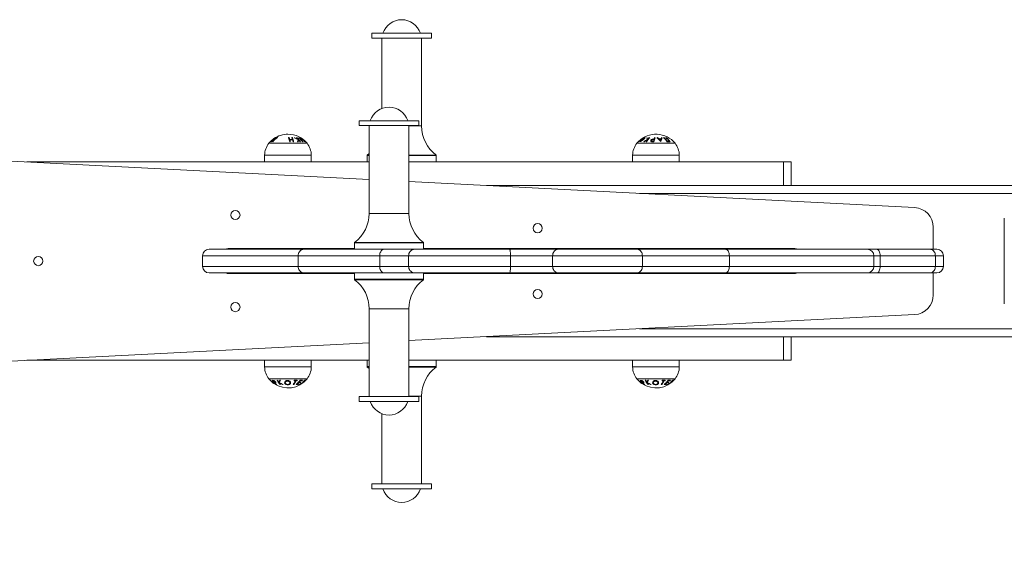
# Model space of a CAD drawing. Units: millimetres. Extents: x 99.17 to 106.72, y 1466.84 to 1476.34.
# Drawn here: x 101.55 to 102.3, y 1469.07 to 1469.47 of the extents above; entities that cross this region are included whole.
import ezdxf

# ---------------------------------------------------------------- set-up
doc = ezdxf.new("R2010")
doc.units = ezdxf.units.MM
doc.header["$PDSIZE"] = -1
doc.layers.add('DIASTASEIS', color=253, linetype='Continuous', lineweight=5)
doc.styles.get("Standard").update_dxf_attribs({"font": 'ARIALN.TTF'})
doc.dimstyles.get("Standard").update_dxf_attribs({"dimtxt": 0.18, "dimasz": 0.15, "dimexe": 0.1, "dimexo": 0, "dimgap": 0.09, "dimtad": 0, "dimtih": 1, "dimtoh": 1, "dimzin": 0, "dimdsep": 46, "dimtxsty": 'Standard', "dimblk": 'OBLIQUE', "dimcen": 0.09, "dimadec": 0, "dimazin": 0, "dimtfac": 1, "dimtofl": 0, "dimtmove": 0, "dimatfit": 3, "dimldrblk": 'OBLIQUE', "dimfxl": 1, "dimtolj": 1, "dimtzin": 0, "dimarcsym": 0})

# ---------------------------------------------------------------- blocks, each defined once
blk = doc.blocks.new('_Oblique')
at = {"color": 0, "linetype": 'ByBlock', "lineweight": -2}
blk.add_line((-0.5, -0.5), (0.5, 0.5), dxfattribs=at)
blk = doc.blocks.new('*D78')
at = {"layer": 'Defpoints', "color": 0}
for p in [(101.16762, 1469.31421), (104.56442, 1469.31421), (101.16762, 1468.59252)]:
    blk.add_point(p, dxfattribs=at)
at = {"layer": 'DIASTASEIS', "color": 0, "lineweight": -2}
for p, q in [((101.16762, 1469.31421), (101.16762, 1468.49252)), ((104.56442, 1469.31421), (104.56442, 1468.49252)), ((101.16762, 1468.59252), (102.58454, 1468.59252)), ((104.56442, 1468.59252), (103.1475, 1468.59252))]:
    blk.add_line(p, q, dxfattribs=at)
at = {"layer": 'DIASTASEIS', "color": 0, "linetype": 'ByBlock', "lineweight": -2, "xscale": 0.15, "yscale": 0.15, "zscale": 0.15, "rotation": 180}
blk.add_blockref('_Oblique', (101.16762, 1468.59252), dxfattribs=at)
at = {"layer": 'DIASTASEIS', "color": 0, "linetype": 'ByBlock', "lineweight": -2, "xscale": 0.15, "yscale": 0.15, "zscale": 0.15}
blk.add_blockref('_Oblique', (104.56442, 1468.59252), dxfattribs=at)
at = {"layer": 'DIASTASEIS', "color": 0, "insert": (102.86602, 1468.59252), "char_height": 0.18, "attachment_point": 5}
blk.add_mtext('\\A1;3.40', dxfattribs=at)
blk = doc.blocks.new('*D80')
at = {"layer": 'Defpoints', "color": 0}
for p in [(99.66762, 1469.29093), (106.06442, 1469.28995), (106.06442, 1466.96259)]:
    blk.add_point(p, dxfattribs=at)
at = {"layer": 'DIASTASEIS', "color": 0, "lineweight": -2}
for p, q in [((99.66762, 1469.29093), (99.66762, 1466.86259)), ((106.06442, 1469.28995), (106.06442, 1466.86259)), ((99.66762, 1466.96259), (102.58411, 1466.96259)), ((106.06442, 1466.96259), (103.14793, 1466.96259))]:
    blk.add_line(p, q, dxfattribs=at)
at = {"layer": 'DIASTASEIS', "color": 0, "linetype": 'ByBlock', "lineweight": -2, "xscale": 0.15, "yscale": 0.15, "zscale": 0.15, "rotation": 180}
blk.add_blockref('_Oblique', (99.66762, 1466.96259), dxfattribs=at)
at = {"layer": 'DIASTASEIS', "color": 0, "linetype": 'ByBlock', "lineweight": -2, "xscale": 0.15, "yscale": 0.15, "zscale": 0.15}
blk.add_blockref('_Oblique', (106.06442, 1466.96259), dxfattribs=at)
at = {"layer": 'DIASTASEIS', "color": 0, "insert": (102.86602, 1466.96259), "char_height": 0.18, "attachment_point": 5}
blk.add_mtext('\\A1;6.40', dxfattribs=at)
blk = doc.blocks.new('E052')
at = {"color": 7, "linetype": 'Continuous', "lineweight": 15}
for p, q in [((304.34032, -685.02352), (304.34032, -685.02732)), ((304.38572, -685.02352), (304.34032, -685.02352)), ((304.38572, -685.02732), (304.38572, -685.02352)), ((304.38572, -685.02732), (304.34032, -685.02732)), ((304.34792, -685.02732), (304.34792, -685.08074)), ((304.37812, -685.09407), (304.37812, -685.02732)), ((304.33068, -685.09002), (304.33068, -685.09382)), ((304.37608, -685.09002), (304.33068, -685.09002)), ((304.37608, -685.09382), (304.37608, -685.09002)), ((304.37608, -685.09382), (304.33068, -685.09382)), ((304.33828, -685.09382), (304.33828, -685.16057)), ((304.36848, -685.16057), (304.36848, -685.09382)), ((304.33828, -685.13473), (303.98956, -685.11678)), ((304.25874, -685.11632), (304.25874, -685.12132)), ((304.29424, -685.12132), (304.29424, -685.11632)), ((304.33667, -685.11657), (304.33667, -685.12132)), ((304.33828, -685.11505), (304.33687, -685.11617)), ((304.38937, -685.12132), (304.38937, -685.11657)), ((304.53874, -685.11632), (304.53874, -685.12132)), ((304.57424, -685.12132), (304.57424, -685.11632)), ((304.33828, -685.12132), (304.07774, -685.12132)), ((304.65342, -685.12132), (304.36848, -685.12132)), ((304.65342, -685.13932), (304.65342, -685.12132)), ((304.65342, -685.12132), (304.65942, -685.12132)), ((304.65942, -685.13932), (304.65942, -685.12132)), ((304.75326, -685.15609), (304.36848, -685.13628)), ((304.65342, -685.13932), (304.42747, -685.13932)), ((304.65942, -685.13932), (304.65342, -685.13932)), ((304.65942, -685.13932), (304.84826, -685.13932)), ((304.82152, -685.16417), (304.82152, -685.22947)), ((304.76749, -685.18782), (304.76749, -685.17107)), ((304.21649, -685.18782), (304.28879, -685.18782)), ((304.32703, -685.18732), (304.23149, -685.18732)), ((304.28879, -685.18782), (304.34976, -685.18782)), ((304.32703, -685.18307), (304.32703, -685.18782)), ((304.34976, -685.18782), (304.36239, -685.18782)), ((304.36239, -685.18782), (304.36843, -685.18782)), ((304.36843, -685.18782), (304.37304, -685.18782)), ((304.37304, -685.18782), (304.44509, -685.18782)), ((304.37973, -685.18782), (304.37973, -685.18307)), ((304.66149, -685.18732), (304.37973, -685.18732)), ((304.44509, -685.18782), (304.48237, -685.18782)), ((304.48237, -685.18782), (304.54195, -685.18782)), ((304.54195, -685.18782), (304.58768, -685.18782)), ((304.58768, -685.18782), (304.59772, -685.18782)), ((304.59772, -685.18782), (304.60923, -685.18782)), ((304.60923, -685.18782), (304.71729, -685.18782)), ((304.71729, -685.18782), (304.72471, -685.18782)), ((304.72471, -685.18782), (304.76501, -685.18782)), ((304.76501, -685.18782), (304.77022, -685.18782)), ((304.28418, -685.19282), (304.21149, -685.19282)), ((304.21149, -685.19282), (304.21149, -685.20082)), ((304.21149, -685.20082), (304.21149, -685.19282)), ((304.21149, -685.19282), (304.21149, -685.19282)), ((304.34632, -685.19282), (304.28418, -685.19282)), ((304.28418, -685.20082), (304.28418, -685.19282)), ((304.36824, -685.19282), (304.34632, -685.19282)), ((304.34632, -685.20082), (304.34632, -685.19282)), ((304.36824, -685.20082), (304.36824, -685.19282)), ((304.44583, -685.19282), (304.36824, -685.19282)), ((304.47785, -685.19282), (304.44583, -685.19282)), ((304.44583, -685.20082), (304.44583, -685.19282)), ((304.47785, -685.20082), (304.47785, -685.19282)), ((304.54619, -685.19282), (304.47785, -685.19282)), ((304.54619, -685.20082), (304.54619, -685.19282)), ((304.61234, -685.19282), (304.54619, -685.19282)), ((304.61234, -685.20082), (304.61234, -685.19282)), ((304.72229, -685.20082), (304.72229, -685.19282)), ((304.72705, -685.20082), (304.72705, -685.19282)), ((304.76912, -685.19282), (304.72705, -685.19282)), ((304.76912, -685.20082), (304.76912, -685.19282)), ((304.77522, -685.20082), (304.77522, -685.19282)), ((304.21149, -685.20082), (304.28418, -685.20082)), ((304.21149, -685.20082), (304.21149, -685.20082)), ((304.28418, -685.20082), (304.34632, -685.20082)), ((304.34632, -685.20082), (304.36824, -685.20082)), ((304.36824, -685.20082), (304.44583, -685.20082)), ((304.44583, -685.20082), (304.47785, -685.20082)), ((304.47785, -685.20082), (304.54619, -685.20082)), ((304.54619, -685.20082), (304.61234, -685.20082)), ((304.72705, -685.20082), (304.76912, -685.20082)), ((304.28879, -685.20582), (304.21649, -685.20582)), ((304.23149, -685.20632), (304.32703, -685.20632)), ((304.34976, -685.20582), (304.28879, -685.20582)), ((304.32703, -685.20582), (304.32703, -685.21057)), ((304.36239, -685.20582), (304.34976, -685.20582)), ((304.36843, -685.20582), (304.36239, -685.20582)), ((304.37304, -685.20582), (304.36843, -685.20582)), ((304.44509, -685.20582), (304.37304, -685.20582)), ((304.37973, -685.21057), (304.37973, -685.20582)), ((304.37973, -685.20632), (304.66149, -685.20632)), ((304.48237, -685.20582), (304.44509, -685.20582)), ((304.54195, -685.20582), (304.48237, -685.20582)), ((304.58768, -685.20582), (304.54195, -685.20582)), ((304.59772, -685.20582), (304.58768, -685.20582)), ((304.60923, -685.20582), (304.59772, -685.20582)), ((304.71729, -685.20582), (304.60923, -685.20582)), ((304.72471, -685.20582), (304.71729, -685.20582)), ((304.76501, -685.20582), (304.72471, -685.20582)), ((304.77022, -685.20582), (304.76501, -685.20582)), ((304.76749, -685.22257), (304.76749, -685.20582)), ((304.33828, -685.23307), (304.33828, -685.29982)), ((304.36848, -685.29982), (304.36848, -685.23307)), ((304.36848, -685.25736), (304.75326, -685.23755)), ((304.65342, -685.25432), (304.42747, -685.25432)), ((304.65342, -685.27232), (304.65342, -685.25432)), ((304.65342, -685.25432), (304.65942, -685.25432)), ((304.65942, -685.27232), (304.65942, -685.25432)), ((304.84826, -685.25432), (304.65942, -685.25432)), ((303.98956, -685.27686), (304.33828, -685.25891)), ((304.33828, -685.27232), (304.07774, -685.27232)), ((304.25874, -685.27232), (304.25874, -685.27732)), ((304.29424, -685.27732), (304.29424, -685.27232)), ((304.33667, -685.27232), (304.33667, -685.27707)), ((304.33687, -685.27747), (304.33828, -685.2786)), ((304.65342, -685.27232), (304.36848, -685.27232)), ((304.38937, -685.27707), (304.38937, -685.27232)), ((304.53874, -685.27232), (304.53874, -685.27732)), ((304.57424, -685.27732), (304.57424, -685.27232)), ((304.65942, -685.27232), (304.65342, -685.27232)), ((304.33068, -685.29982), (304.33068, -685.30362)), ((304.33068, -685.29982), (304.36069, -685.29982)), ((304.36069, -685.29982), (304.37608, -685.29982)), ((304.37608, -685.30362), (304.37608, -685.29982)), ((304.37812, -685.36632), (304.37812, -685.29957)), ((304.33068, -685.30362), (304.36069, -685.30362)), ((304.36069, -685.30362), (304.37608, -685.30362)), ((304.34792, -685.3129), (304.34792, -685.36632)), ((304.34032, -685.36632), (304.34032, -685.37012)), ((304.34032, -685.36632), (304.38572, -685.36632)), ((304.38572, -685.37012), (304.38572, -685.36632)), ((304.34032, -685.37012), (304.38572, -685.37012))]:
    blk.add_line(p, q, dxfattribs=at)
at = {"color": 8, "linetype": 'Continuous', "lineweight": 15}
for p, q in [((304.37812, -685.09407), (304.36848, -685.09407)), ((304.262, -685.10718), (304.29097, -685.10718)), ((304.542, -685.10718), (304.56176, -685.10718)), ((304.56176, -685.10718), (304.57097, -685.10718)), ((304.25874, -685.11632), (304.29424, -685.11632)), ((304.33828, -685.11657), (304.33667, -685.11657)), ((304.33687, -685.11617), (304.33828, -685.11617)), ((304.36848, -685.11617), (304.38917, -685.11617)), ((304.38937, -685.11657), (304.36848, -685.11657)), ((304.53874, -685.11632), (304.56295, -685.11632)), ((304.56295, -685.11632), (304.57424, -685.11632)), ((304.83913, -685.14532), (304.54405, -685.14532)), ((304.36848, -685.16057), (304.33828, -685.16057)), ((304.33132, -685.18307), (304.32703, -685.18307)), ((304.32723, -685.18267), (304.33149, -685.18267)), ((304.37973, -685.18307), (304.33132, -685.18307)), ((304.33149, -685.18267), (304.37953, -685.18267)), ((304.72229, -685.19282), (304.61234, -685.19282)), ((304.72705, -685.19282), (304.72229, -685.19282)), ((304.77522, -685.19282), (304.76912, -685.19282)), ((304.61234, -685.20082), (304.72229, -685.20082)), ((304.72229, -685.20082), (304.72705, -685.20082)), ((304.76912, -685.20082), (304.77522, -685.20082)), ((304.32703, -685.21057), (304.37973, -685.21057)), ((304.37953, -685.21097), (304.32723, -685.21097)), ((304.33828, -685.23307), (304.36848, -685.23307)), ((304.54405, -685.24832), (304.83913, -685.24832)), ((304.29424, -685.27732), (304.25874, -685.27732)), ((304.33667, -685.27707), (304.33828, -685.27707)), ((304.33828, -685.27747), (304.33687, -685.27747)), ((304.36848, -685.27707), (304.38937, -685.27707)), ((304.38917, -685.27747), (304.36848, -685.27747)), ((304.57424, -685.27732), (304.53874, -685.27732)), ((304.29097, -685.28646), (304.262, -685.28646)), ((304.57097, -685.28646), (304.542, -685.28646)), ((304.36848, -685.29957), (304.37812, -685.29957))]:
    blk.add_line(p, q, dxfattribs=at)
at = {"color": 7, "linetype": 'Continuous', "lineweight": 15, "flags": 128}
for points in [[(304.60735, -685.18782), (304.60681, -685.18758), (304.60611, -685.18732)], [(304.72705, -685.19282), (304.72701, -685.19184), (304.72687, -685.19091), (304.72666, -685.19004), (304.72636, -685.18928), (304.72601, -685.18866), (304.7256, -685.1882), (304.72516, -685.18792), (304.72471, -685.18782)], [(304.72471, -685.20582), (304.72516, -685.20572), (304.7256, -685.20544), (304.72601, -685.20498), (304.72636, -685.20436), (304.72666, -685.2036), (304.72687, -685.20273), (304.72701, -685.2018), (304.72705, -685.20082)], [(304.60611, -685.20632), (304.60681, -685.20606), (304.60735, -685.20582)]]:
    blk.add_lwpolyline(points, dxfattribs=at)
at = {"color": 7, "linetype": 'Continuous', "lineweight": 15}
for centre in [(304.23649, -685.16182), (304.46649, -685.17182), (304.08649, -685.19682), (304.46649, -685.22182), (304.23649, -685.23182)]:
    blk.add_circle(centre, 0.0035, dxfattribs=at)
for centre, radius, start, end in [((304.36302, -685.02821), 0.015, 90, 161.76499), ((304.36302, -685.02821), 0.015, 18.23501, 90), ((304.35338, -685.09471), 0.015, 18.23501, 161.76499), ((304.40575, -685.09407), 0.02762, 180, 233.13311), ((304.27649, -685.11904), 0.01872, 127.9456, 140.69637), ((304.27667, -685.11749), 0.01732, 123.00617, 138.86168), ((304.26428, -685.1083), 0.00231, 74.14136, 106.40505), ((304.2768, -685.11742), 0.01727, 122.92209, 137.10453), ((304.26462, -685.10797), 0.00235, 78.9731, 101.51639), ((304.27795, -685.11749), 0.01732, 122.99534, 138.8474), ((304.27649, -685.11904), 0.01872, 124.85486, 127.9456), ((304.27773, -685.11743), 0.01728, 122.91942, 137.09126), ((304.27406, -685.11555), 0.01446, 119.367, 125.22383), ((304.27649, -685.11904), 0.01872, 90, 124.85486), ((304.26737, -685.1033), 0.000542, 138.16955, 145.59124), ((304.2679, -685.10582), 0.00293, 99.55316, 103.1786), ((304.26787, -685.10582), 0.00293, 77.30412, 80.92204), ((304.27649, -685.11904), 0.01872, 39.30363, 90), ((304.27847, -685.11836), 0.01547, 94.06085, 95.64542), ((304.25493, -685.11049), 0.02327, 10.83309, 18.87631), ((304.26062, -685.10885), 0.01777, 15.07956, 19.46666), ((304.27888, -685.11839), 0.01421, 85.73626, 94.43022), ((304.2793, -685.11847), 0.01245, 95.03948, 97.01273), ((304.27896, -685.1184), 0.01391, 85.64592, 94.52612), ((304.24895, -685.11194), 0.02984, 11.34098, 14.3697), ((304.27847, -685.11835), 0.01547, 84.47982, 86.0645), ((304.26272, -685.10886), 0.01783, 15.09158, 19.46358), ((304.25796, -685.11048), 0.02324, 10.83415, 18.88181), ((304.25132, -685.11189), 0.02962, 11.33834, 14.38874), ((304.27931, -685.11843), 0.01241, 83.13768, 85.11593), ((304.28248, -685.11273), 0.00981, 95.01034, 97.6198), ((304.27571, -685.11893), 0.01684, 59.3373, 71.04855), ((304.27576, -685.11893), 0.01702, 60.00078, 69.82959), ((304.28247, -685.11275), 0.00983, 84.33586, 86.3368), ((304.27396, -685.11264), 0.01333, 39.32593, 46.69905), ((304.2732, -685.11366), 0.01481, 30.59275, 46.24369), ((304.29862, -685.10945), 0.01517, 160.72583, 167.43857), ((304.28499, -685.11394), 0.00788, 95.26424, 98.58901), ((304.29874, -685.10943), 0.01486, 161.40367, 167.02887), ((304.28467, -685.10752), 0.00452, 88.4549, 91.35062), ((304.27486, -685.11656), 0.01667, 38.49147, 54.43103), ((304.27137, -685.11467), 0.01662, 31.07365, 36.8799), ((304.27509, -685.11656), 0.01667, 38.49187, 54.43267), ((304.28588, -685.1037), 0.000858, 118.64495, 119.99701), ((304.27604, -685.11875), 0.01838, 43.59194, 59.21334), ((304.28007, -685.11552), 0.01369, 49.65318, 66.78046), ((304.28498, -685.11395), 0.00789, 82.95847, 85.45729), ((304.27658, -685.11872), 0.01839, 47.83398, 59.28582), ((304.28569, -685.10358), 0.00073, 59.88367, 66.91804), ((304.27664, -685.11875), 0.01839, 43.60221, 59.21536), ((304.2761, -685.11877), 0.01844, 43.70541, 55.88496), ((304.28001, -685.11598), 0.01404, 44.97093, 62.75902), ((304.28976, -685.10664), 0.000701, 118.47092, 125.90641), ((304.28944, -685.1068), 0.000905, 54.55121, 55.84745), ((304.55649, -685.11904), 0.01872, 134.94157, 136.641), ((304.55643, -685.11899), 0.01865, 134.96165, 136.65738), ((304.55649, -685.11904), 0.01872, 39.30363, 134.94157), ((304.55708, -685.119), 0.01624, 116.29995, 127.69622), ((304.54836, -685.11439), 0.00832, 95.14208, 98.37343), ((304.55713, -685.119), 0.01603, 116.84896, 126.42264), ((304.56338, -685.11439), 0.01662, 144.29225, 150.01518), ((304.54834, -685.11435), 0.00828, 83.0871, 85.53209), ((304.56216, -685.11337), 0.01472, 135.04328, 150.51603), ((304.55075, -685.11323), 0.01031, 94.88084, 97.43254), ((304.54061, -685.10665), 0.00953, 13.37694, 22.47248), ((304.54073, -685.10659), 0.00984, 14.12265, 21.67593), ((304.56057, -685.11227), 0.01309, 134.54633, 141.89829), ((304.55075, -685.11315), 0.01023, 84.44292, 86.41889), ((304.55382, -685.11851), 0.01286, 86.5038, 89.83151), ((304.55374, -685.1185), 0.01246, 84.40869, 88.28174), ((304.55396, -685.11837), 0.01392, 86.21114, 89.14735), ((304.58301, -685.11157), 0.029, 165.86447, 168.28927), ((304.55417, -685.11846), 0.0143, 86.81766, 88.02705), ((304.5785, -685.11049), 0.02396, 161.69816, 169.44633), ((304.57256, -685.10882), 0.0182, 161.13917, 165.22001), ((304.55454, -685.11827), 0.01535, 85.46399, 87.04042), ((304.55911, -685.11774), 0.01488, 96.00005, 97.73194), ((304.54969, -685.11365), 0.01297, 36.20532, 55.14519), ((304.5509, -685.11261), 0.01173, 49.16273, 55.4568), ((304.55949, -685.11784), 0.01414, 86.45072, 93.70951), ((304.55959, -685.11787), 0.01389, 87.13261, 92.99721), ((304.54957, -685.11397), 0.01363, 40.22604, 46.99569), ((304.57991, -685.10984), 0.02048, 163.4284, 166.80785), ((304.56022, -685.11782), 0.01184, 89.77819, 90.27201), ((304.57764, -685.10929), 0.01768, 159.15476, 169.2229), ((304.57152, -685.10727), 0.01171, 158.28646, 162.39041), ((304.55912, -685.11775), 0.01489, 82.31695, 84.11358), ((304.56329, -685.11076), 0.00787, 95.76536, 97.98814), ((304.55245, -685.11471), 0.01526, 34.36395, 50.31301), ((304.55292, -685.11453), 0.01505, 36.07418, 50.45037), ((304.56329, -685.11071), 0.00783, 82.30139, 84.53643), ((304.55445, -685.11453), 0.01505, 36.0853, 50.45542), ((304.5546, -685.1147), 0.01526, 34.37683, 50.32539), ((304.56614, -685.11233), 0.00633, 80.43995, 99.88731), ((304.56587, -685.11212), 0.0065, 83.37949, 96.9135), ((304.27316, -685.11632), 0.01442, 140.69637, 180), ((304.28802, -685.10981), 0.00362, 88.09718, 91.70844), ((304.27981, -685.11632), 0.01442, 0, 39.30363), ((304.55316, -685.11632), 0.01442, 140.69637, 180), ((304.55649, -685.11904), 0.01872, 136.641, 140.69637), ((304.55981, -685.11632), 0.01442, 0, 39.30363), ((304.33717, -685.11657), 0.0005, 126.86689, 180), ((304.38887, -685.11657), 0.0005, 0, 53.13311), ((304.75249, -685.17107), 0.015, 0, 87.05368), ((304.31066, -685.16057), 0.02762, 306.86689, 0), ((304.3961, -685.16057), 0.02762, 180, 233.13311), ((304.21649, -685.19282), 0.005, 90.00192, 179.99953), ((304.21649, -685.19282), 0.005, 90, 180), ((304.23149, -685.19332), 0.006, 90, 113.55646), ((304.32753, -685.18307), 0.0005, 126.86689, 180), ((304.37923, -685.18307), 0.0005, 0, 53.13311), ((304.66149, -685.19332), 0.006, 66.44354, 90), ((304.71729, -685.19282), 0.005, 0, 90), ((304.77022, -685.19282), 0.005, 0, 90), ((304.21649, -685.20082), 0.005, 180.00042, 269.99822), ((304.21649, -685.20082), 0.005, 180, 270), ((304.71729, -685.20082), 0.005, 270, 0), ((304.77022, -685.20082), 0.005, 270, 0), ((304.23149, -685.20032), 0.006, 246.44354, 270), ((304.32753, -685.21057), 0.0005, 180, 233.13311), ((304.31066, -685.23307), 0.02762, 0, 53.13311), ((304.3961, -685.23307), 0.02762, 126.86689, 180), ((304.37923, -685.21057), 0.0005, 306.86689, 0), ((304.66149, -685.20032), 0.006, 270, 293.55646), ((304.75249, -685.22257), 0.015, 272.94632, 0), ((304.27316, -685.27732), 0.01442, 180, 219.30363), ((304.27981, -685.27732), 0.01442, 320.69637, 0), ((304.33717, -685.27707), 0.0005, 180, 233.13311), ((304.40575, -685.29957), 0.02762, 126.86689, 180), ((304.38887, -685.27707), 0.0005, 306.86689, 0), ((304.55316, -685.27732), 0.01442, 180, 219.30363), ((304.55981, -685.27732), 0.01442, 320.69637, 0), ((304.27649, -685.2746), 0.01872, 219.30363, 232.0544), ((304.26313, -685.28755), 0.000106, 267.62466, 272.80058), ((304.27466, -685.27598), 0.01641, 225.37503, 243.31174), ((304.27489, -685.27592), 0.01664, 228.99899, 235.56482), ((304.27462, -685.27732), 0.01542, 226.31925, 233.02297), ((304.2652, -685.28366), 0.00393, 260.03321, 266.90775), ((304.27739, -685.27726), 0.01646, 218.62992, 234.55895), ((304.27649, -685.2746), 0.01872, 232.0544, 235.14514), ((304.26552, -685.28398), 0.004, 263.73364, 269.69713), ((304.27799, -685.27694), 0.01697, 220.5097, 226.05922), ((304.26541, -685.28953), 0.000131, 240.30365, 301.09606), ((304.26579, -685.2898), 0.000137, 233.69289, 308.03054), ((304.27649, -685.2746), 0.01872, 235.14514, 320.69637), ((304.27459, -685.27634), 0.01612, 237.28832, 242.90458), ((304.26673, -685.28466), 0.00453, 263.35155, 268.49682), ((304.27721, -685.27777), 0.01583, 227.59851, 234.76589), ((304.26698, -685.285), 0.00448, 264.3124, 266.47228), ((304.26684, -685.29034), 0.00054, 318.57453, 325.80258), ((304.26853, -685.28583), 0.00489, 261.92775, 264.70765), ((304.26943, -685.27811), 0.00947, 263.52847, 265.81281), ((304.28157, -685.28106), 0.01471, 206.04348, 220.82275), ((304.28405, -685.27988), 0.01713, 206.62277, 211.97109), ((304.26041, -685.28361), 0.01056, 329.63171, 338.12229), ((304.28033, -685.28231), 0.01268, 214.24982, 221.41426), ((304.27822, -685.27521), 0.01651, 239.55513, 249.51997), ((304.26054, -685.28358), 0.01089, 328.94904, 338.96751), ((304.27831, -685.27522), 0.01632, 238.86154, 250.74061), ((304.26941, -685.2781), 0.00947, 274.82163, 277.84995), ((304.27151, -685.27895), 0.01177, 264.80515, 266.63948), ((304.27151, -685.27899), 0.01173, 274.56539, 276.96118), ((304.26842, -685.28201), 0.01485, 324.33503, 336.69323), ((304.28069, -685.27768), 0.01299, 269.11592, 270.8543), ((304.26882, -685.28202), 0.01485, 324.33485, 336.69312), ((304.26382, -685.28018), 0.01899, 336.22013, 337.51816), ((304.28226, -685.27714), 0.01076, 264.35113, 268.96996), ((304.28243, -685.27707), 0.01043, 264.14928, 275.82577), ((304.28227, -685.27714), 0.01075, 271.0296, 275.63341), ((304.27298, -685.27865), 0.01551, 309.19163, 325.27496), ((304.28352, -685.28334), 0.00737, 264.27316, 277.29622), ((304.26594, -685.28018), 0.01899, 336.21872, 337.51665), ((304.27386, -685.27928), 0.01468, 310.41005, 316.63318), ((304.28381, -685.28321), 0.00726, 266.51759, 277.41051), ((304.27545, -685.2795), 0.01433, 308.92214, 310.43331), ((304.28497, -685.28261), 0.00676, 266.26057, 277.9627), ((304.27255, -685.27808), 0.01645, 318.20457, 323.27747), ((304.28526, -685.28244), 0.00662, 266.17952, 278.1349), ((304.27818, -685.27552), 0.01661, 294.39603, 303.80152), ((304.28556, -685.28903), 0.0017, 252.08836, 257.56406), ((304.27808, -685.27554), 0.01674, 295.16638, 302.75864), ((304.28647, -685.28161), 0.00592, 262.86924, 279.20617), ((304.28618, -685.28182), 0.00611, 265.86693, 278.93951), ((304.27961, -685.28211), 0.01062, 306.21253, 315.07175), ((304.2855, -685.28903), 0.0017, 283.21046, 288.6593), ((304.27474, -685.27878), 0.01534, 316.68404, 318.27851), ((304.27992, -685.28197), 0.01061, 305.27083, 316.20114), ((304.27306, -685.2774), 0.01753, 323.38648, 325.01197), ((304.27724, -685.27983), 0.01392, 316.99218, 326.60998), ((304.27785, -685.27523), 0.01712, 304.62583, 314.32903), ((304.278, -685.27526), 0.01693, 305.61051, 313.52767), ((304.27758, -685.27977), 0.01382, 318.01455, 325.83041), ((304.28936, -685.28618), 0.0014, 249.271, 255.98238), ((304.28929, -685.28617), 0.00141, 285.19266, 291.80783), ((304.55649, -685.2746), 0.01872, 219.30363, 232.0544), ((304.54313, -685.28755), 0.000107, 267.63136, 272.79124), ((304.55466, -685.27598), 0.01641, 225.37366, 243.31311), ((304.55489, -685.27591), 0.01665, 229.00288, 235.56313), ((304.55462, -685.27732), 0.01542, 226.31985, 233.02481), ((304.54521, -685.28366), 0.00394, 260.03559, 266.90702), ((304.55739, -685.27726), 0.01646, 218.63027, 234.55962), ((304.55649, -685.2746), 0.01872, 232.0544, 235.14514), ((304.54552, -685.28398), 0.004, 263.73186, 269.69797), ((304.558, -685.27692), 0.01699, 220.51179, 226.0541), ((304.54541, -685.28953), 0.000131, 240.28351, 301.11621), ((304.54579, -685.2898), 0.000137, 233.71006, 308.01274), ((304.55649, -685.2746), 0.01872, 235.14514, 320.69637), ((304.55459, -685.27635), 0.01611, 237.28688, 242.90601), ((304.54673, -685.28466), 0.00453, 263.35335, 268.49622), ((304.5572, -685.27778), 0.01582, 227.59467, 234.76757), ((304.54698, -685.28502), 0.00446, 264.30625, 266.47517), ((304.54683, -685.29032), 0.000561, 318.71244, 325.66467), ((304.54853, -685.28582), 0.0049, 261.92966, 264.70239), ((304.54943, -685.27812), 0.00945, 263.52713, 265.81415), ((304.56157, -685.28106), 0.0147, 206.04103, 220.8252), ((304.56404, -685.27988), 0.01712, 206.61973, 211.97041), ((304.54042, -685.28361), 0.01055, 329.62798, 338.12602), ((304.56032, -685.28232), 0.01267, 214.24666, 221.41742), ((304.55822, -685.27521), 0.01651, 239.55513, 249.51997), ((304.54056, -685.28359), 0.01087, 328.94117, 338.97539), ((304.55831, -685.27522), 0.01633, 238.86363, 250.73851), ((304.54941, -685.27811), 0.00946, 274.82013, 277.85145), ((304.55151, -685.279), 0.01173, 264.80185, 266.64278), ((304.5515, -685.27898), 0.01175, 274.56759, 276.96038), ((304.54842, -685.28201), 0.01485, 324.33667, 336.69345), ((304.56069, -685.27768), 0.01299, 269.11591, 270.85431), ((304.54882, -685.28202), 0.01485, 324.33472, 336.69511), ((304.5428, -685.27975), 0.0201, 336.25584, 337.48245), ((304.56226, -685.27714), 0.01076, 264.35124, 268.9694), ((304.56243, -685.27707), 0.01043, 264.14928, 275.82577), ((304.56227, -685.27714), 0.01075, 271.02985, 275.6327), ((304.55298, -685.27864), 0.01552, 309.1935, 325.27309), ((304.56352, -685.28334), 0.00737, 264.27266, 277.29677), ((304.54492, -685.27975), 0.0201, 336.25444, 337.48093), ((304.55386, -685.27928), 0.01467, 310.41033, 316.63585), ((304.56381, -685.28321), 0.00726, 266.5176, 277.41067), ((304.55578, -685.2799), 0.01381, 308.89395, 310.46149), ((304.56497, -685.28261), 0.00676, 266.26074, 277.96235), ((304.55256, -685.27809), 0.01644, 318.20081, 323.2776), ((304.56526, -685.28244), 0.00662, 266.1797, 278.13453), ((304.55818, -685.27551), 0.01662, 294.39819, 303.79935), ((304.56556, -685.28904), 0.00169, 252.07526, 257.56612), ((304.55808, -685.27554), 0.01674, 295.16535, 302.75819), ((304.56647, -685.28161), 0.00592, 262.86877, 279.20671), ((304.56618, -685.28182), 0.00611, 265.86674, 278.9399), ((304.55961, -685.28211), 0.01062, 306.21057, 315.071), ((304.56551, -685.28905), 0.00168, 283.18215, 288.6876), ((304.55447, -685.27853), 0.01571, 316.70266, 318.25989), ((304.55992, -685.28198), 0.0106, 305.26547, 316.20651), ((304.55319, -685.2775), 0.01737, 323.37901, 325.01944), ((304.55723, -685.27982), 0.01394, 316.99778, 326.60438), ((304.55784, -685.27523), 0.01713, 304.62701, 314.32634), ((304.55799, -685.27524), 0.01695, 305.61381, 313.52438), ((304.55757, -685.27977), 0.01383, 318.01938, 325.82844), ((304.56936, -685.28618), 0.0014, 249.26008, 255.98084), ((304.56929, -685.28616), 0.00142, 285.21625, 291.78425), ((304.35338, -685.29893), 0.015, 198.23501, 341.76499), ((304.36302, -685.36543), 0.015, 198.23501, 341.76499)]:
    blk.add_arc(centre, radius, start, end, dxfattribs=at)
at = {"color": 8, "linetype": 'Continuous', "lineweight": 15}
for centre, radius, start, end in [((304.27391, -685.11571), 0.01451, 118.78495, 127.9943), ((304.27454, -685.27711), 0.01554, 222.72868, 232.01477), ((304.55454, -685.27711), 0.01554, 222.73019, 232.0151)]:
    blk.add_arc(centre, radius, start, end, dxfattribs=at)
at = {"color": 7, "linetype": 'Continuous', "lineweight": 15}
for points, knots in [([(304.54516, -685.10431), (304.54489, -685.10455), (304.54441, -685.10498), (304.54402, -685.10549), (304.54387, -685.10583), (304.54395, -685.10596), (304.54408, -685.10597), (304.54412, -685.10598)], [0, 0, 0, 0, 0.296697, 0.530617, 0.723024, 0.916756, 1, 1, 1, 1]), ([(304.54412, -685.10598), (304.54423, -685.10596), (304.54444, -685.10593), (304.54494, -685.10569), (304.54557, -685.10531), (304.54627, -685.10482), (304.54673, -685.10445), (304.54693, -685.10428)], [0, 0, 0, 0, 0.176566, 0.3537706, 0.5339205, 0.7901965, 1, 1, 1, 1]), ([(304.54447, -685.10559), (304.54441, -685.10557), (304.5443, -685.10555), (304.54433, -685.10534), (304.5445, -685.10506), (304.54484, -685.10468), (304.54516, -685.1044), (304.54533, -685.10425)], [0, 0, 0, 0, 0.181597, 0.363225, 0.562672, 0.766138, 1, 1, 1, 1]), ([(304.54676, -685.10422), (304.54656, -685.10438), (304.54618, -685.10469), (304.54554, -685.10512), (304.545, -685.10542), (304.54465, -685.10557), (304.54452, -685.10558), (304.54447, -685.10559)], [0, 0, 0, 0, 0.244559, 0.483501, 0.724143, 0.894419, 1, 1, 1, 1]), ([(304.54796, -685.10275), (304.54785, -685.10277), (304.54763, -685.10279), (304.54705, -685.10304), (304.54637, -685.10342), (304.5457, -685.10387), (304.54532, -685.10418), (304.54516, -685.10431)], [0, 0, 0, 0, 0.1887888, 0.3787829, 0.6065257, 0.8338629, 1, 1, 1, 1]), ([(304.54533, -685.10425), (304.54554, -685.10408), (304.54592, -685.10378), (304.54655, -685.10338), (304.54708, -685.10311), (304.54744, -685.10299), (304.54757, -685.10298), (304.54761, -685.10298)], [0, 0, 0, 0, 0.25993, 0.48139, 0.704163, 0.902793, 1, 1, 1, 1]), ([(304.54761, -685.10298), (304.54767, -685.10299), (304.5478, -685.10301), (304.54775, -685.10321), (304.54753, -685.10351), (304.54717, -685.10388), (304.54688, -685.10412), (304.54676, -685.10422)], [0, 0, 0, 0, 0.187348, 0.375844, 0.607387, 0.8354, 1, 1, 1, 1]), ([(304.54693, -685.10428), (304.54715, -685.1041), (304.54757, -685.10374), (304.548, -685.10326), (304.54819, -685.10293), (304.54815, -685.10277), (304.54802, -685.10276), (304.54796, -685.10275)], [0, 0, 0, 0, 0.238519, 0.466378, 0.694269, 0.870713, 1, 1, 1, 1]), ([(304.55253, -685.10511), (304.55251, -685.10526), (304.55249, -685.10551), (304.55269, -685.1058), (304.55292, -685.10594), (304.55309, -685.10598), (304.55315, -685.106)], [0, 0, 0, 0, 0.408483, 0.649276, 0.890976, 1, 1, 1, 1]), ([(304.55357, -685.10422), (304.55345, -685.10425), (304.55319, -685.10432), (304.55288, -685.10452), (304.55263, -685.10479), (304.55257, -685.10499), (304.55253, -685.10511)], [0, 0, 0, 0, 0.232069, 0.465493, 0.687013, 1, 1, 1, 1]), ([(304.55386, -685.10566), (304.55374, -685.10565), (304.55354, -685.10565), (304.55328, -685.10562), (304.55311, -685.10553), (304.55299, -685.10539), (304.55294, -685.10522), (304.55296, -685.10511), (304.55297, -685.10507)], [0, 0, 0, 0, 0.230417, 0.388939, 0.515942, 0.67617, 0.885991, 1, 1, 1, 1]), ([(304.55297, -685.10507), (304.553, -685.10497), (304.55306, -685.10482), (304.55328, -685.10463), (304.55352, -685.10451), (304.55383, -685.10446), (304.55405, -685.10446), (304.55417, -685.10445)], [0, 0, 0, 0, 0.266291, 0.429946, 0.594729, 0.771661, 1, 1, 1, 1]), ([(304.55315, -685.106), (304.55323, -685.10601), (304.55338, -685.10603), (304.55362, -685.10603), (304.55387, -685.10604), (304.55403, -685.10605), (304.55411, -685.10605)], [0, 0, 0, 0, 0.25049, 0.50032, 0.750051, 1, 1, 1, 1]), ([(304.55466, -685.10417), (304.55457, -685.10416), (304.55439, -685.10416), (304.55403, -685.10416), (304.55376, -685.1042), (304.55357, -685.10422)], [0, 0, 0, 0, 0.249697, 0.499477, 1, 1, 1, 1]), ([(304.28418, -685.19282), (304.28423, -685.19226), (304.28433, -685.19113), (304.28513, -685.18964), (304.2863, -685.1885), (304.28756, -685.18794), (304.28842, -685.18782), (304.28876, -685.18782), (304.28879, -685.18782)], [0, 0, 0, 0, 0.214668, 0.429335, 0.644007, 0.858688, 0.986391, 1, 1, 1, 1]), ([(304.34632, -685.19282), (304.34635, -685.19226), (304.34643, -685.19114), (304.34702, -685.18964), (304.3479, -685.1885), (304.34885, -685.18793), (304.34949, -685.18782), (304.34975, -685.18782), (304.34976, -685.18782)], [0, 0, 0, 0, 0.214379, 0.428755, 0.643248, 0.857965, 0.994126, 1, 1, 1, 1]), ([(304.36824, -685.19282), (304.3683, -685.19226), (304.3684, -685.19113), (304.36923, -685.18964), (304.37045, -685.1885), (304.37174, -685.18795), (304.37263, -685.18783), (304.37298, -685.18782), (304.37304, -685.18782)], [0, 0, 0, 0, 0.214667, 0.429335, 0.643996, 0.858666, 0.976399, 1, 1, 1, 1]), ([(304.44583, -685.19282), (304.44582, -685.19226), (304.4458, -685.19113), (304.44568, -685.18964), (304.44549, -685.1885), (304.44528, -685.18793), (304.44514, -685.18782), (304.44509, -685.18782), (304.44509, -685.18782)], [0, 0, 0, 0, 0.214531, 0.429063, 0.643648, 0.858353, 0.99297, 1, 1, 1, 1]), ([(304.47785, -685.19282), (304.4779, -685.19226), (304.478, -685.19113), (304.47878, -685.18964), (304.47992, -685.1885), (304.48118, -685.18793), (304.48202, -685.18782), (304.48236, -685.18782), (304.48237, -685.18782)], [0, 0, 0, 0, 0.214483, 0.428965, 0.64352, 0.858229, 0.99349, 1, 1, 1, 1]), ([(304.54619, -685.19282), (304.54614, -685.19226), (304.54605, -685.19113), (304.54532, -685.18964), (304.54424, -685.1885), (304.54306, -685.18793), (304.54228, -685.18782), (304.54196, -685.18782), (304.54195, -685.18782)], [0, 0, 0, 0, 0.214482, 0.428962, 0.643509, 0.858205, 0.993665, 1, 1, 1, 1]), ([(304.61234, -685.19282), (304.6123, -685.19226), (304.61224, -685.19114), (304.61171, -685.18965), (304.61092, -685.18852), (304.61005, -685.18793), (304.60947, -685.18782), (304.60923, -685.18782), (304.60923, -685.18782)], [0, 0, 0, 0, 0.212621, 0.425217, 0.638544, 0.853435, 0.996376, 1, 1, 1, 1]), ([(304.76912, -685.19282), (304.76907, -685.19226), (304.76898, -685.19113), (304.76828, -685.18964), (304.76723, -685.1885), (304.7661, -685.18793), (304.76534, -685.18782), (304.76503, -685.18782), (304.76501, -685.18782)], [0, 0, 0, 0, 0.214642, 0.429286, 0.643941, 0.858625, 0.990659, 1, 1, 1, 1]), ([(304.28418, -685.20082), (304.28423, -685.20138), (304.28433, -685.20251), (304.28513, -685.204), (304.2863, -685.20514), (304.28756, -685.2057), (304.28842, -685.20582), (304.28876, -685.20582), (304.28879, -685.20582)], [0, 0, 0, 0, 0.214668, 0.429335, 0.644007, 0.858688, 0.986391, 1, 1, 1, 1]), ([(304.34976, -685.20582), (304.34975, -685.20582), (304.34949, -685.20582), (304.34885, -685.20571), (304.3479, -685.20514), (304.34702, -685.204), (304.34643, -685.20251), (304.34635, -685.20138), (304.34632, -685.20082)], [0, 0, 0, 0, 0.005874, 0.142035, 0.356752, 0.571245, 0.785621, 1, 1, 1, 1]), ([(304.37304, -685.20582), (304.37298, -685.20582), (304.37263, -685.20582), (304.37174, -685.20569), (304.37045, -685.20514), (304.36923, -685.204), (304.3684, -685.20251), (304.3683, -685.20138), (304.36824, -685.20082)], [0, 0, 0, 0, 0.023601, 0.141334, 0.356004, 0.570665, 0.785333, 1, 1, 1, 1]), ([(304.44509, -685.20582), (304.44509, -685.20582), (304.44514, -685.20582), (304.44528, -685.20571), (304.44549, -685.20514), (304.44568, -685.204), (304.4458, -685.20251), (304.44582, -685.20138), (304.44583, -685.20082)], [0, 0, 0, 0, 0.00703, 0.141647, 0.356352, 0.570937, 0.785469, 1, 1, 1, 1]), ([(304.48237, -685.20582), (304.48236, -685.20582), (304.48202, -685.20582), (304.48118, -685.20571), (304.47992, -685.20514), (304.47878, -685.204), (304.478, -685.20251), (304.4779, -685.20138), (304.47785, -685.20082)], [0, 0, 0, 0, 0.00651, 0.141771, 0.35648, 0.571036, 0.785517, 1, 1, 1, 1]), ([(304.54195, -685.20582), (304.54196, -685.20582), (304.54228, -685.20582), (304.54306, -685.20571), (304.54424, -685.20514), (304.54532, -685.204), (304.54605, -685.20251), (304.54614, -685.20138), (304.54619, -685.20082)], [0, 0, 0, 0, 0.006335, 0.141795, 0.356491, 0.571038, 0.785518, 1, 1, 1, 1]), ([(304.60923, -685.20582), (304.60923, -685.20582), (304.60947, -685.20582), (304.61005, -685.20571), (304.61092, -685.20512), (304.61171, -685.20399), (304.61224, -685.2025), (304.6123, -685.20138), (304.61234, -685.20082)], [0, 0, 0, 0, 0.003624, 0.146565, 0.361456, 0.574784, 0.787379, 1, 1, 1, 1]), ([(304.76501, -685.20582), (304.76503, -685.20582), (304.76534, -685.20582), (304.7661, -685.20571), (304.76723, -685.20514), (304.76828, -685.204), (304.76898, -685.20251), (304.76907, -685.20138), (304.76912, -685.20082)], [0, 0, 0, 0, 0.009341, 0.141375, 0.356059, 0.570714, 0.785358, 1, 1, 1, 1]), ([(304.26559, -685.28765), (304.26553, -685.28763), (304.26542, -685.28761), (304.26527, -685.28761), (304.26513, -685.2876), (304.26504, -685.28759), (304.26499, -685.28759)], [0, 0, 0, 0, 0.250532, 0.500366, 0.750044, 1, 1, 1, 1]), ([(304.2655, -685.28798), (304.26557, -685.28799), (304.26568, -685.28799), (304.26587, -685.28802), (304.26606, -685.28811), (304.26628, -685.28825), (304.26648, -685.28842), (304.2666, -685.28853), (304.26663, -685.28857)], [0, 0, 0, 0, 0.230391, 0.388968, 0.515946, 0.676144, 0.885992, 1, 1, 1, 1]), ([(304.26688, -685.28853), (304.26672, -685.28838), (304.26648, -685.28813), (304.26606, -685.28784), (304.26578, -685.2877), (304.26563, -685.28766), (304.26559, -685.28765)], [0, 0, 0, 0, 0.408484, 0.649281, 0.890989, 1, 1, 1, 1]), ([(304.26663, -685.28857), (304.26672, -685.28867), (304.26685, -685.28883), (304.26693, -685.28901), (304.26692, -685.28913), (304.2668, -685.28918), (304.26668, -685.28918), (304.26661, -685.28919)], [0, 0, 0, 0, 0.2662854, 0.4299594, 0.5947429, 0.7716523, 1, 1, 1, 1]), ([(304.2667, -685.28947), (304.26675, -685.28948), (304.26685, -685.28948), (304.26704, -685.28948), (304.26716, -685.28944), (304.26725, -685.28942)], [0, 0, 0, 0, 0.249701, 0.499472, 1, 1, 1, 1]), ([(304.26725, -685.28942), (304.26728, -685.28939), (304.26736, -685.28932), (304.26732, -685.28912), (304.26717, -685.28886), (304.26699, -685.28865), (304.26688, -685.28853)], [0, 0, 0, 0, 0.232066, 0.465488, 0.686999, 1, 1, 1, 1]), ([(304.27616, -685.28767), (304.27593, -685.28768), (304.27547, -685.28771), (304.27488, -685.28795), (304.27435, -685.28833), (304.27402, -685.28882), (304.27398, -685.28919), (304.27397, -685.28936)], [0, 0, 0, 0, 0.176576, 0.353755, 0.533917, 0.790184, 1, 1, 1, 1]), ([(304.27397, -685.28936), (304.274, -685.28954), (304.27405, -685.2899), (304.2745, -685.29038), (304.2751, -685.29071), (304.27574, -685.29087), (304.27613, -685.29088), (304.2763, -685.29089)], [0, 0, 0, 0, 0.238517, 0.466372, 0.694266, 0.870684, 1, 1, 1, 1]), ([(304.27442, -685.28942), (304.27443, -685.28926), (304.27446, -685.28895), (304.27479, -685.28852), (304.27529, -685.28822), (304.27579, -685.28807), (304.27608, -685.28806), (304.27619, -685.28805)], [0, 0, 0, 0, 0.244543, 0.483502, 0.724124, 0.894413, 1, 1, 1, 1]), ([(304.27627, -685.29066), (304.27608, -685.29065), (304.27569, -685.29063), (304.27514, -685.29043), (304.2747, -685.29013), (304.27446, -685.28976), (304.27443, -685.28952), (304.27442, -685.28942)], [0, 0, 0, 0, 0.187333, 0.375836, 0.607382, 0.835392, 1, 1, 1, 1]), ([(304.27851, -685.28933), (304.27847, -685.28909), (304.27839, -685.28866), (304.27785, -685.28815), (304.27723, -685.28781), (304.27663, -685.28768), (304.27627, -685.28767), (304.27616, -685.28767)], [0, 0, 0, 0, 0.296693, 0.530605, 0.723037, 0.91674, 1, 1, 1, 1]), ([(304.27619, -685.28805), (304.27638, -685.28807), (304.27676, -685.28809), (304.27728, -685.2883), (304.2777, -685.28858), (304.278, -685.28897), (304.27804, -685.28925), (304.27806, -685.2894)], [0, 0, 0, 0, 0.1815841, 0.363205, 0.562671, 0.7661281, 1, 1, 1, 1]), ([(304.27806, -685.2894), (304.27805, -685.28956), (304.27801, -685.28986), (304.27768, -685.29026), (304.27719, -685.29053), (304.27668, -685.29065), (304.27637, -685.29066), (304.27627, -685.29066)], [0, 0, 0, 0, 0.259932, 0.4813948, 0.7041795, 0.9027994, 1, 1, 1, 1]), ([(304.2763, -685.29089), (304.27654, -685.29087), (304.27702, -685.29085), (304.27769, -685.2906), (304.27821, -685.29022), (304.27849, -685.28977), (304.2785, -685.28946), (304.27851, -685.28933)], [0, 0, 0, 0, 0.188765, 0.378784, 0.606529, 0.833863, 1, 1, 1, 1]), ([(304.54559, -685.28765), (304.54553, -685.28763), (304.54542, -685.28761), (304.54527, -685.28761), (304.54513, -685.2876), (304.54504, -685.28759), (304.54499, -685.28759)], [0, 0, 0, 0, 0.250503, 0.500346, 0.750067, 1, 1, 1, 1]), ([(304.5455, -685.28798), (304.54557, -685.28799), (304.54568, -685.28799), (304.54587, -685.28802), (304.54606, -685.28811), (304.54628, -685.28825), (304.54648, -685.28842), (304.5466, -685.28853), (304.54663, -685.28857)], [0, 0, 0, 0, 0.230414, 0.388965, 0.515974, 0.676172, 0.885992, 1, 1, 1, 1]), ([(304.54688, -685.28853), (304.54672, -685.28838), (304.54648, -685.28813), (304.54606, -685.28784), (304.54578, -685.2877), (304.54563, -685.28766), (304.54559, -685.28765)], [0, 0, 0, 0, 0.4084994, 0.649261, 0.8909921, 1, 1, 1, 1]), ([(304.54663, -685.28857), (304.54672, -685.28867), (304.54685, -685.28883), (304.54693, -685.28901), (304.54692, -685.28913), (304.5468, -685.28918), (304.54668, -685.28918), (304.54661, -685.28919)], [0, 0, 0, 0, 0.2662859, 0.4299602, 0.5947421, 0.7716518, 1, 1, 1, 1]), ([(304.5467, -685.28947), (304.54675, -685.28948), (304.54685, -685.28948), (304.54704, -685.28948), (304.54716, -685.28944), (304.54725, -685.28942)], [0, 0, 0, 0, 0.24973, 0.499473, 1, 1, 1, 1]), ([(304.54725, -685.28942), (304.54728, -685.28939), (304.54736, -685.28932), (304.54732, -685.28912), (304.54717, -685.28886), (304.54699, -685.28865), (304.54688, -685.28853)], [0, 0, 0, 0, 0.232074, 0.465496, 0.687018, 1, 1, 1, 1]), ([(304.55616, -685.28767), (304.55593, -685.28768), (304.55547, -685.28771), (304.55488, -685.28795), (304.55435, -685.28833), (304.55402, -685.28882), (304.55398, -685.28919), (304.55397, -685.28936)], [0, 0, 0, 0, 0.176574, 0.353764, 0.533924, 0.790188, 1, 1, 1, 1]), ([(304.55397, -685.28936), (304.554, -685.28954), (304.55405, -685.2899), (304.5545, -685.29038), (304.5551, -685.29071), (304.55574, -685.29087), (304.55613, -685.29088), (304.5563, -685.29089)], [0, 0, 0, 0, 0.238515, 0.466371, 0.694266, 0.8707, 1, 1, 1, 1]), ([(304.55442, -685.28942), (304.55443, -685.28926), (304.55446, -685.28895), (304.55479, -685.28852), (304.55529, -685.28822), (304.55579, -685.28807), (304.55608, -685.28806), (304.55619, -685.28805)], [0, 0, 0, 0, 0.244547, 0.483501, 0.724139, 0.89443, 1, 1, 1, 1]), ([(304.55627, -685.29066), (304.55608, -685.29065), (304.55569, -685.29063), (304.55514, -685.29043), (304.5547, -685.29013), (304.55446, -685.28976), (304.55443, -685.28952), (304.55442, -685.28942)], [0, 0, 0, 0, 0.18735, 0.375833, 0.60739, 0.835396, 1, 1, 1, 1]), ([(304.55851, -685.28933), (304.55847, -685.28909), (304.55839, -685.28866), (304.55785, -685.28815), (304.55723, -685.28781), (304.55663, -685.28768), (304.55627, -685.28767), (304.55616, -685.28767)], [0, 0, 0, 0, 0.296699, 0.530613, 0.723035, 0.916754, 1, 1, 1, 1]), ([(304.55619, -685.28805), (304.55638, -685.28807), (304.55676, -685.28809), (304.55728, -685.2883), (304.5577, -685.28858), (304.558, -685.28897), (304.55804, -685.28925), (304.55806, -685.2894)], [0, 0, 0, 0, 0.1816, 0.363219, 0.562669, 0.766131, 1, 1, 1, 1]), ([(304.55806, -685.2894), (304.55805, -685.28956), (304.55801, -685.28986), (304.55768, -685.29026), (304.55719, -685.29053), (304.55668, -685.29065), (304.55637, -685.29066), (304.55627, -685.29066)], [0, 0, 0, 0, 0.259932, 0.4813948, 0.7041795, 0.9027994, 1, 1, 1, 1]), ([(304.5563, -685.29089), (304.55654, -685.29087), (304.55702, -685.29085), (304.55769, -685.2906), (304.55821, -685.29022), (304.55849, -685.28977), (304.5585, -685.28946), (304.55851, -685.28933)], [0, 0, 0, 0, 0.188779, 0.378783, 0.606526, 0.833864, 1, 1, 1, 1])]:
    blk.add_open_spline(points, degree=3, knots=knots, dxfattribs=at)

msp = doc.modelspace()

# ---------------------------------------------------------------- block references
msp.add_blockref('E052', (-202.52297, 2154.48677))

# ---------------------------------------------------------------- dimensions: what is measured, and where the dimension line sits
at = {"layer": 'DIASTASEIS'}
dim = msp.add_linear_dim(base=(101.16762, 1468.59252), p1=(104.56442, 1469.31421), p2=(101.16762, 1469.31421), dimstyle='Standard', dxfattribs=at)
dim.commit()
dim.dimension.update_dxf_attribs({"geometry": '*D78', "text_midpoint": (102.86602, 1468.59252), "dimtype": 160})
dim = msp.add_linear_dim(base=(106.06442, 1466.96259), p1=(99.66762, 1469.29093), p2=(106.06442, 1469.28995), dimstyle='Standard', override={"dimtxsty": 'Standard'}, dxfattribs=at)
dim.commit()
dim.dimension.update_dxf_attribs({"geometry": '*D80', "text_midpoint": (102.86602, 1466.96259), "dimtype": 160})

doc.saveas('drawing.dxf')
